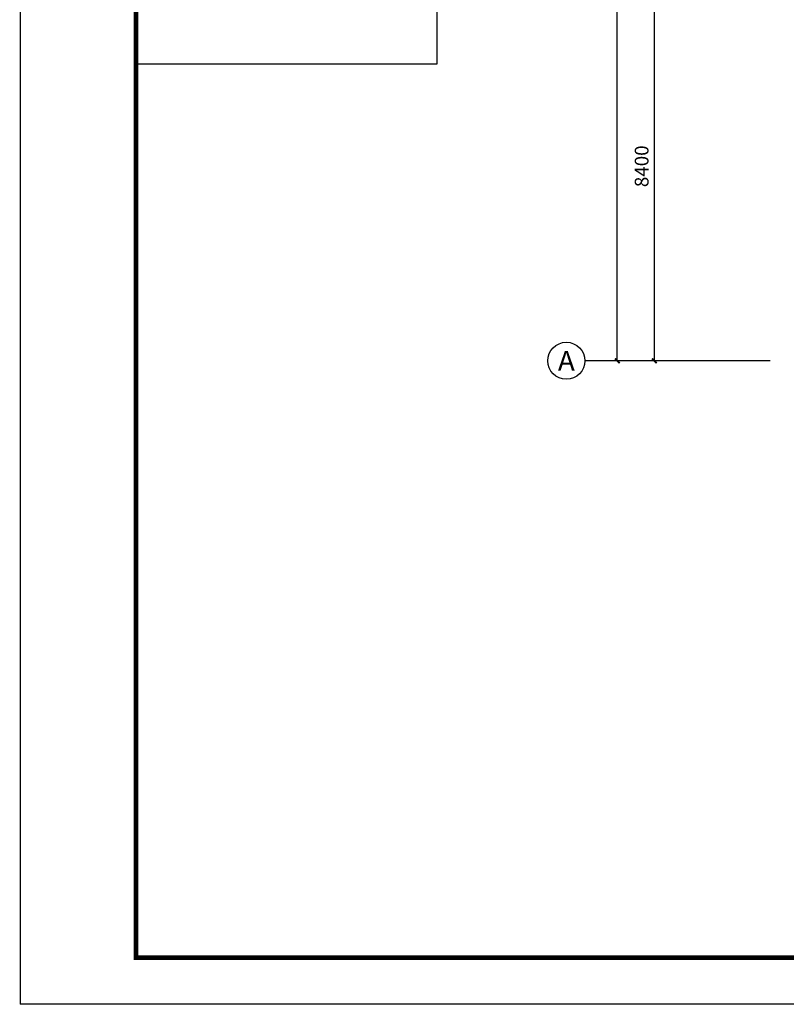
# Model space of a CAD drawing. Extents: x -175180 to 144729, y 38087 to 130502.
# Drawn here: x -118833 to -102287, y 38092 to 59353 of the extents above; entities that cross this region are included whole.
import ezdxf
from ezdxf.enums import TextEntityAlignment as Align

# ---------------------------------------------------------------- set-up
doc = ezdxf.new("R2010")
doc.units = 0
doc.header["$LTSCALE"] = 1000
doc.header["$MEASUREMENT"] = 0
doc.layers.get('0').update_dxf_attribs({"color": 8})
doc.layers.get('Defpoints').update_dxf_attribs({"color": 8})
for name, color, linetype in [('AXIS', 8, 'Continuous'), ('AXIS_TEXT', 8, 'Continuous'), ('时代图框', 8, 'Continuous')]:
    doc.layers.add(name, color=color, linetype=linetype)
doc.styles.add('_TCH_AXIS', font='COMPLEX', dxfattribs={"bigfont": 'GBCBIG'})
doc.styles.add('_TCH_DIM_T3', font='SIMPLEX', dxfattribs={"width": 0.705882, "bigfont": 'GBCBIG'})
doc.styles.add('COMPLEX', font='COMPLEX')
doc.styles.add('ERA', font='simhei.ttf')
doc.dimstyles.new('_TCH_ARCH&&100', dxfattribs={"dimtxt": 297.5, "dimasz": 100, "dimexe": 250, "dimexo": 300, "dimgap": 126.25, "dimtad": 1, "dimdec": 0, "dimzin": 0, "dimdsep": 46, "dimtxsty": '_TCH_DIM_T3', "dimblk": 'ARCHTICK', "dimcen": 0.09, "dimclrt": 7, "dimazin": 2, "dimtfac": 1, "dimtdec": 0, "dimtix": 1, "dimtmove": 2, "dimatfit": 3, "dimfxl": 0, "dimtolj": 1, "dimtzin": 0, "dimarcsym": 0})

# ---------------------------------------------------------------- blocks, each defined once
blk = doc.blocks.new('*U26')
at = {"layer": 'Defpoints'}
blk.add_point((-58408, -1005), dxfattribs=at)
at = {"layer": '时代图框', "color": 161}
for p in [(-58400, 41000), (1000, -1000)]:
    blk.add_line(p, (-58400, -1000), dxfattribs=at)
at = {"layer": '时代图框', "color": 161, "const_width": 100}
blk.add_lwpolyline([(-55900, 0), (0, 0), (0, 40000), (-55900, 40000)], close=True, dxfattribs=at)
at = {"layer": '时代图框', "style": 'ERA', "width": 0.7}
for tag, p in [('图纸编号', (-3555, 1064)), ('图纸比例', (-846, 1064))]:
    blk.add_attdef(tag, text='', height=250, dxfattribs=at).set_placement(p, align=Align.CENTER)
blk = doc.blocks.new('SD_TSK')
at = {"layer": '时代图框'}
blk.add_line((-6500, 20700), (0, 20700), dxfattribs=at)
for points in [[(-6500, 20700), (-6500, 0), (0, 0), (0, 20700)], [(-4500, 20700), (-4500, 17500)], [(-2500, 20700), (-2500, 17500)], [(-6500, 19900), (0, 19900)], [(-6500, 19100), (0, 19100)], [(-6500, 18300), (0, 18300)], [(-6500, 17500), (0, 17500)], [(-6500, 14000), (0, 14000)], [(-6500, 10500), (0, 10500)], [(-6500, 7000), (0, 7000)], [(-6500, 3500), (0, 3500)]]:
    blk.add_lwpolyline(points, dxfattribs=at)
at = {"layer": '时代图框', "color": 7, "style": 'ERA'}
for s, p in [('实  名', (-3500, 20300)), ('签  名', (-1250, 20300)), ('设  计', (-5500, 17900)), ('预留章', (-5500, 13600)), ('出图章', (-5500, 10100)), ('图审章', (-5500, 6600)), ('竣工章', (-5500, 3100))]:
    blk.add_text(s, height=280, dxfattribs=at).set_placement(p, align=Align.MIDDLE_CENTER)
at = {"layer": '时代图框', "color": 7, "style": 'ERA', "width": 0.7}
for s, p in [('项目负责人', (-5500, 19500)), ('专业负责人', (-5500, 18700))]:
    blk.add_text(s, height=280, dxfattribs=at).set_placement(p, align=Align.MIDDLE_CENTER)
blk = doc.blocks.new('_AXISO')
blk.add_circle((0, 0), 0.5)
at = {"layer": 'AXIS_TEXT', "style": 'COMPLEX', "width": 1.041667}
blk.add_attdef('A', text='', height=0.56, dxfattribs=at).set_placement((-0.25, -0.28), (0.25, -0.28), align=Align.FIT)
blk = doc.blocks.new('_ArchTick')
at = {"color": 0, "linetype": 'ByBlock', "const_width": 0.4}
blk.add_lwpolyline([(-0.5, -0.5), (0.5, 0.5)], dxfattribs=at)
blk = doc.blocks.new('*D149')
at = {"layer": 'AXIS', "color": 0, "lineweight": -2, "transparency": 16777216}
for p, q in [((-102934, 68788), (-106184, 68788)), ((-105934, 51988), (-105934, 68788)), ((-102934, 51988), (-106184, 51988))]:
    blk.add_line(p, q, dxfattribs=at)
at = {"layer": 'Defpoints', "color": 0, "transparency": 16777216}
for p in [(-105934, 68788), (-102634, 68788), (-102634, 51988)]:
    blk.add_point(p, dxfattribs=at)
at = {"layer": 'AXIS', "color": 0, "lineweight": -2, "transparency": 16777216, "xscale": 100, "yscale": 100, "zscale": 100}
for p, rotation in [((-105934, 68788), 90), ((-105934, 51988), 270)]:
    blk.add_blockref('_ArchTick', p, dxfattribs=dict(at, rotation=rotation))
at = {"layer": 'AXIS', "color": 7, "transparency": 16777216, "insert": (-106209, 60388), "char_height": 297.5, "attachment_point": 5, "rotation": 90, "style": '_TCH_DIM_T3'}
blk.add_mtext('\\A1;16800', dxfattribs=at)
blk = doc.blocks.new('*D150')
at = {"layer": 'AXIS', "color": 0, "lineweight": -2, "transparency": 16777216}
for p, q in [((-102934, 60388), (-105384, 60388)), ((-105134, 51988), (-105134, 60388)), ((-102934, 51988), (-105384, 51988))]:
    blk.add_line(p, q, dxfattribs=at)
at = {"layer": 'Defpoints', "color": 0, "transparency": 16777216}
for p in [(-105134, 60388), (-102634, 60388), (-102634, 51988)]:
    blk.add_point(p, dxfattribs=at)
at = {"layer": 'AXIS', "color": 0, "lineweight": -2, "transparency": 16777216, "xscale": 100, "yscale": 100, "zscale": 100}
for p, rotation in [((-105134, 60388), 90), ((-105134, 51988), 270)]:
    blk.add_blockref('_ArchTick', p, dxfattribs=dict(at, rotation=rotation))
at = {"layer": 'AXIS', "color": 7, "transparency": 16777216, "insert": (-105409, 56188), "char_height": 297.5, "attachment_point": 5, "rotation": 90, "style": '_TCH_DIM_T3'}
blk.add_mtext('\\A1;8400', dxfattribs=at)
blk = doc.blocks.new('一次吊顶')
at = {"layer": 'AXIS', "color": 8}
blk.add_line((-102634, 51988.1), (-106634, 51988.1), dxfattribs=at)
ref = blk.add_blockref('_AXISO', (-107034, 51988.1), dxfattribs=dict(at, xscale=800, yscale=800, zscale=800))
ref.add_attrib('A', 'A', dxfattribs={"layer": 'AXIS_TEXT', "color": 8, "height": 425.2, "style": '_TCH_AXIS'}).set_placement((-107216.2, 51775.5), (-106851.8, 51775.5), align=Align.FIT)
for p2, distance, picture, middle in [((-102634, 68788.1), 3300, '*D149', (-106209, 60388.1)), ((-102634, 60388.1), 2500, '*D150', (-105409, 56188.1))]:
    dim = blk.add_aligned_dim(p1=(-102634, 51988.1), p2=p2, distance=distance, dimstyle='_TCH_ARCH&&100', dxfattribs=at)
    dim.commit()
    dim.dimension.update_dxf_attribs({"geometry": picture, "text_midpoint": middle})

msp = doc.modelspace()

# ---------------------------------------------------------------- block references
msp.add_blockref('一次吊顶', (0, 0))
at = {"layer": '时代图框'}
for name, p in [('*U26', (-60425, 39097)), ('SD_TSK', (-109825, 58397))]:
    msp.add_blockref(name, p, dxfattribs=at)

doc.saveas('drawing.dxf')
